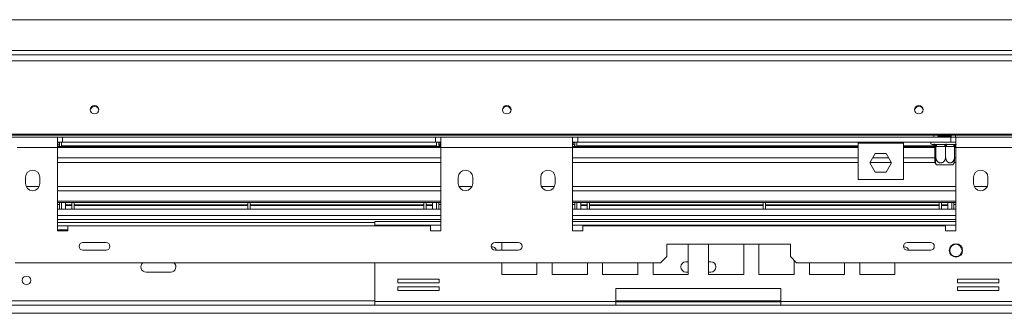
# Model space of a CAD drawing. Units: millimetres. Extents: x 168 to 5355, y 60 to 4143.
# Drawn here: x 1747 to 2309, y 1164 to 1332 of the extents above; entities that cross this region are included whole.
import ezdxf

# ---------------------------------------------------------------- set-up
doc = ezdxf.new("R2010")
doc.units = ezdxf.units.MM
doc.header["$LTSCALE"] = 20

msp = doc.modelspace()

# ---------------------------------------------------------------- linework, layer by layer
at = {"color": 7, "linetype": 'Continuous', "lineweight": 15}
for p, q in [((540.5364212, 1331.6274334), (2333.4775977, 1331.6274334)), ((497.4540683, 1311.6274334), (2376.5599506, 1311.6274334)), ((497.4540683, 1308.139523), (2376.5599506, 1308.139523)), ((500.9834801, 1266.3540664), (2373.0305389, 1266.3540664)), ((500.9834801, 1265.7450804), (2373.0305389, 1265.7450804)), ((2271.4187542, 1265.1568451), (2275.8675383, 1265.1568451)), ((2271.4187742, 1265.7450804), (2271.4187742, 1265.1568451)), ((2275.8675383, 1265.1568451), (2275.8675383, 1264.5686099)), ((2275.8675383, 1265.1568451), (2279.065833, 1265.1568451)), ((2279.065833, 1264.5686099), (2279.065833, 1265.7450804)), ((1768.7717153, 1264.5686099), (1693.4775977, 1264.5686099)), ((1768.7717153, 1258.6862569), (1768.7717153, 1264.5686099)), ((1771.7128918, 1264.5686099), (1768.7717153, 1264.5686099)), ((1768.7717153, 1261.6274334), (1771.7128918, 1261.6274334)), ((1768.7717153, 1260.4509628), (1769.0070095, 1260.4509628)), ((1768.8727077, 1259.2229788), (1768.7717153, 1259.3169251)), ((1768.7717153, 1259.2229788), (1987.5952448, 1259.2229788)), ((1769.0070095, 1260.4509628), (1769.0070095, 1261.6274334)), ((1769.9481859, 1259.2229788), (1769.9481859, 1261.6274334)), ((1771.1246565, 1261.6274334), (1771.1246565, 1259.6274334)), ((1771.1246565, 1259.2229788), (1771.1246565, 1261.6274334)), ((1771.1246565, 1259.6274334), (1985.2423036, 1259.6274334)), ((1771.7128918, 1261.6274334), (1771.7128918, 1264.5686099)), ((1771.7128918, 1264.5686099), (1984.6540683, 1264.5686099)), ((1771.7128918, 1261.6274334), (1984.6540683, 1261.6274334)), ((1984.6540683, 1261.6274334), (1984.6540683, 1264.5686099)), ((1987.5952448, 1264.5686099), (1984.6540683, 1264.5686099)), ((1984.6540683, 1261.6274334), (1987.5952448, 1261.6274334)), ((1985.2423036, 1259.2229788), (1985.2423036, 1261.6274334)), ((1985.2423036, 1261.6274334), (1985.2423036, 1259.6274334)), ((1986.4187742, 1259.2229788), (1986.4187742, 1261.6274334)), ((1987.3599506, 1260.4509628), (1987.3599506, 1261.6274334)), ((1987.5952448, 1260.4509628), (1987.3599506, 1260.4509628)), ((1987.5952448, 1259.3169251), (1987.4942524, 1259.2229788)), ((1987.5952448, 1264.5686099), (1987.5952448, 1258.6862569)), ((2062.8893624, 1264.5686099), (1987.5952448, 1264.5686099)), ((2062.8893624, 1258.6862569), (2062.8893624, 1264.5686099)), ((2065.8305389, 1264.5686099), (2062.8893624, 1264.5686099)), ((2062.8893624, 1261.6274334), (2065.8305389, 1261.6274334)), ((2062.8893624, 1260.4509628), (2063.1246565, 1260.4509628)), ((2062.9903547, 1259.2229788), (2062.8893624, 1259.3169251)), ((2062.8893624, 1259.2229788), (2225.8305389, 1259.2229788)), ((2063.1246565, 1260.4509628), (2063.1246565, 1261.6274334)), ((2064.065833, 1259.2229788), (2064.065833, 1261.6274334)), ((2065.2423036, 1261.6274334), (2065.2423036, 1259.6274334)), ((2065.2423036, 1259.2229788), (2065.2423036, 1261.6274334)), ((2065.8305389, 1261.6274334), (2065.8305389, 1264.5686099)), ((2065.8305389, 1264.5686099), (2278.7717153, 1264.5686099)), ((2065.8305389, 1261.6274334), (2278.7717153, 1261.6274334)), ((2225.8305389, 1261.6274334), (2225.8305389, 1261.0391981)), ((2225.8305389, 1261.0391981), (2225.8305389, 1240.4509628)), ((2225.8305389, 1261.0391981), (2229.0070095, 1261.0391981)), ((2229.0070095, 1261.0391981), (2229.0070095, 1261.6274334)), ((2229.0070095, 1261.0391981), (2233.3991663, 1261.0391981)), ((2233.3991663, 1261.6274334), (2233.3991663, 1261.0391981)), ((2233.3991663, 1261.0391981), (2236.5756369, 1261.0391981)), ((2236.5756369, 1261.0391981), (2236.5756369, 1261.6274334)), ((2236.5756369, 1261.0391981), (2240.9677938, 1261.0391981)), ((2240.9677938, 1261.6274334), (2240.9677938, 1261.0391981)), ((2240.9677938, 1261.0391981), (2244.1442644, 1261.0391981)), ((2244.1442644, 1261.0391981), (2244.1442644, 1261.6274334)), ((2244.1442644, 1261.0391981), (2248.5364212, 1261.0391981)), ((2248.5364212, 1261.6274334), (2248.5364212, 1261.0391981)), ((2248.5364212, 1261.0391981), (2251.7128918, 1261.0391981)), ((2251.7128918, 1261.0391981), (2251.7128918, 1261.6274334)), ((2251.7128918, 1240.4509628), (2251.7128918, 1261.0391981)), ((2251.7128918, 1259.2229788), (2269.627607, 1259.2229788)), ((2268.1834801, 1260.4509628), (2268.9875016, 1260.4509628)), ((2269.627607, 1259.2811197), (2269.627607, 1253.2744922)), ((2269.6652003, 1259.2744922), (2269.627607, 1259.2811197)), ((2270.1589774, 1259.2744922), (2269.6652003, 1259.2744922)), ((2270.0755988, 1260.4509628), (2274.9483336, 1260.4509628)), ((2270.1965706, 1259.2811197), (2270.1589774, 1259.2744922)), ((2270.1965706, 1259.2811197), (2270.1965706, 1253.2744922)), ((2270.5675515, 1259.2744922), (2270.1965706, 1259.2811197)), ((2275.4402862, 1259.2744922), (2270.5675515, 1259.2744922)), ((2275.8112672, 1259.2811197), (2275.4402862, 1259.2744922)), ((2275.8112672, 1259.2811197), (2275.8112672, 1253.2744922)), ((2276.1446548, 1259.2744922), (2275.8112672, 1259.2811197)), ((2280.5236125, 1259.2744922), (2276.1446548, 1259.2744922)), ((2276.8241779, 1260.4509628), (2281.2031356, 1260.4509628)), ((2278.7717153, 1261.6274334), (2278.7717153, 1264.5686099)), ((2281.7128918, 1264.5686099), (2278.7717153, 1264.5686099)), ((2278.7717153, 1261.6274334), (2281.7128918, 1261.6274334)), ((2280.8570001, 1259.2811197), (2280.5236125, 1259.2744922)), ((2280.8570001, 1259.2811197), (2280.8570001, 1253.2744922)), ((2280.8570001, 1259.2229788), (2281.7128918, 1259.2229788)), ((2281.371776, 1260.219453), (2281.5459101, 1260.3438154)), ((2281.7128918, 1259.3169251), (2281.6118995, 1259.2229788)), ((2281.7128918, 1264.5686099), (2281.7128918, 1258.6862569)), ((2370.7717153, 1264.5686099), (2281.7128918, 1264.5686099)), ((1768.7717153, 1258.6862569), (1768.7717153, 1211.0391981)), ((1987.5952448, 1258.6862569), (1768.7717153, 1258.6862569)), ((1987.5952448, 1211.0391981), (1987.5952448, 1258.6862569)), ((2062.8893624, 1258.6862569), (1987.5952448, 1258.6862569)), ((2062.8893624, 1258.6862569), (2062.8893624, 1211.0391981)), ((2225.8305389, 1258.6862569), (2062.8893624, 1258.6862569)), ((2235.6811933, 1255.2156687), (2232.5906713, 1249.8627275)), ((2241.8622374, 1255.2156687), (2235.6811933, 1255.2156687)), ((2244.9527594, 1249.8627275), (2241.8622374, 1255.2156687)), ((2269.627607, 1258.6862569), (2251.7128918, 1258.6862569)), ((2281.7128918, 1258.6862569), (2280.8570001, 1258.6862569)), ((2373.5952448, 1258.6862569), (2281.7128918, 1258.6862569)), ((2281.7128918, 1211.0391981), (2281.7128918, 1258.6862569)), ((1768.7717153, 1250.0563754), (1987.5952448, 1250.0563754)), ((2062.8893624, 1250.0563754), (2225.8305389, 1250.0563754)), ((2232.5906713, 1249.8627275), (2235.6811933, 1244.5097863)), ((2232.702474, 1250.0563754), (2244.8409567, 1250.0563754)), ((2241.8622374, 1244.5097863), (2244.9527594, 1249.8627275)), ((2251.7128918, 1250.0563754), (2269.813664, 1250.0563754)), ((2271.4580038, 1248.6862569), (2270.6065205, 1248.6862569)), ((2279.8780866, 1248.6862569), (2271.4580038, 1248.6862569)), ((2280.6709431, 1250.0563754), (2281.7128918, 1250.0563754)), ((2235.6811933, 1244.5097863), (2241.8622374, 1244.5097863)), ((1750.5364212, 1241.6274334), (1750.5364212, 1238.0980216)), ((1758.7717153, 1238.0980216), (1758.7717153, 1241.6274334)), ((1997.5952448, 1241.6274334), (1997.5952448, 1238.0980216)), ((2005.8305389, 1238.0980216), (2005.8305389, 1241.6274334)), ((2044.6540683, 1241.6274334), (2044.6540683, 1238.0980216)), ((2052.8893624, 1238.0980216), (2052.8893624, 1241.6274334)), ((2225.8305389, 1240.4509628), (2251.7128918, 1240.4509628)), ((2291.7128918, 1241.6274334), (2291.7128918, 1238.0980216)), ((2299.9481859, 1238.0980216), (2299.9481859, 1241.6274334)), ((1758.4348459, 1236.4668449), (1750.8732906, 1236.4668449)), ((1987.5952448, 1236.4668449), (1768.7717153, 1236.4668449)), ((2005.4936695, 1236.4668449), (1997.9321142, 1236.4668449)), ((2052.552493, 1236.4668449), (2044.9909377, 1236.4668449)), ((2281.7128918, 1236.4668449), (2062.8893624, 1236.4668449)), ((2299.6113165, 1236.4668449), (2292.0497612, 1236.4668449)), ((1987.5952448, 1228.0980216), (1768.7717153, 1228.0980216)), ((1987.5952448, 1227.3002415), (1768.7717153, 1227.3002415)), ((1769.9481859, 1226.0980216), (1768.7717153, 1226.0980216)), ((1769.9481859, 1223.3921393), (1769.9481859, 1227.3002415)), ((1771.1246565, 1223.3921393), (1771.1246565, 1227.3002415)), ((1773.4775977, 1225.8665199), (1773.4775977, 1227.3002415)), ((1777.0070095, 1225.9160833), (1773.4775977, 1225.9160833)), ((1773.4775977, 1225.9160833), (1773.4775977, 1225.8665199)), ((1773.4775977, 1225.8665199), (1773.4775977, 1225.5158388)), ((1777.0070095, 1225.8665199), (1773.4775977, 1225.8665199)), ((1773.4775977, 1225.5158388), (1773.4775977, 1223.3921393)), ((1777.0070095, 1225.5158388), (1773.4775977, 1225.5158388)), ((1777.0070095, 1227.3002415), (1777.0070095, 1223.3921393)), ((1778.4187742, 1227.3002415), (1778.4187742, 1223.3921393)), ((1877.4775977, 1225.9160833), (1778.4187742, 1225.9160833)), ((1877.4775977, 1225.8665199), (1778.4187742, 1225.8665199)), ((1877.4775977, 1225.5158388), (1778.4187742, 1225.5158388)), ((1877.4775977, 1227.3002415), (1877.4775977, 1223.3921393)), ((1878.8893624, 1227.3002415), (1878.8893624, 1223.3921393)), ((1977.9481859, 1225.9160833), (1878.8893624, 1225.9160833)), ((1977.9481859, 1225.8665199), (1878.8893624, 1225.8665199)), ((1977.9481859, 1225.5158388), (1878.8893624, 1225.5158388)), ((1977.9481859, 1227.3002415), (1977.9481859, 1223.3921393)), ((1979.3599506, 1227.3002415), (1979.3599506, 1223.3921393)), ((1982.8893624, 1225.9160833), (1979.3599506, 1225.9160833)), ((1982.8893624, 1225.8665199), (1979.3599506, 1225.8665199)), ((1982.8893624, 1225.5158388), (1979.3599506, 1225.5158388)), ((1982.8893624, 1225.8665199), (1982.8893624, 1227.3002415)), ((1982.8893624, 1225.9160833), (1982.8893624, 1225.8665199)), ((1982.8893624, 1225.8665199), (1982.8893624, 1225.5158388)), ((1982.8893624, 1225.5158388), (1982.8893624, 1223.3921393)), ((1985.2423036, 1223.3921393), (1985.2423036, 1227.3002415)), ((1986.4187742, 1223.3921393), (1986.4187742, 1227.3002415)), ((1986.4187742, 1226.0980216), (1987.5952448, 1226.0980216)), ((2281.7128918, 1228.0980216), (2062.8893624, 1228.0980216)), ((2281.7128918, 1227.3002415), (2062.8893624, 1227.3002415)), ((2064.065833, 1226.0980216), (2062.8893624, 1226.0980216)), ((2064.065833, 1223.3921393), (2064.065833, 1227.3002415)), ((2065.2423036, 1223.3921393), (2065.2423036, 1227.3002415)), ((2067.5952448, 1225.8665199), (2067.5952448, 1227.3002415)), ((2071.1246565, 1225.9160833), (2067.5952448, 1225.9160833)), ((2067.5952448, 1225.9160833), (2067.5952448, 1225.8665199)), ((2071.1246565, 1225.8665199), (2067.5952448, 1225.8665199)), ((2067.5952448, 1225.8665199), (2067.5952448, 1225.5158388)), ((2071.1246565, 1225.5158388), (2067.5952448, 1225.5158388)), ((2067.5952448, 1225.5158388), (2067.5952448, 1223.3921393)), ((2071.1246565, 1227.3002415), (2071.1246565, 1223.3921393)), ((2072.5364212, 1227.3002415), (2072.5364212, 1223.3921393)), ((2171.5952448, 1225.9160833), (2072.5364212, 1225.9160833)), ((2171.5952448, 1225.8665199), (2072.5364212, 1225.8665199)), ((2171.5952448, 1225.5158388), (2072.5364212, 1225.5158388)), ((2171.5952448, 1227.3002415), (2171.5952448, 1223.3921393)), ((2173.0070095, 1227.3002415), (2173.0070095, 1223.3921393)), ((2272.065833, 1225.9160833), (2173.0070095, 1225.9160833)), ((2272.065833, 1225.8665199), (2173.0070095, 1225.8665199)), ((2272.065833, 1225.5158388), (2173.0070095, 1225.5158388)), ((2272.065833, 1227.3002415), (2272.065833, 1223.3921393)), ((2273.4775977, 1227.3002415), (2273.4775977, 1223.3921393)), ((2277.0070095, 1225.9160833), (2273.4775977, 1225.9160833)), ((2277.0070095, 1225.8665199), (2273.4775977, 1225.8665199)), ((2277.0070095, 1225.5158388), (2273.4775977, 1225.5158388)), ((2277.0070095, 1225.8665199), (2277.0070095, 1227.3002415)), ((2277.0070095, 1225.9160833), (2277.0070095, 1225.8665199)), ((2277.0070095, 1225.8665199), (2277.0070095, 1225.5158388)), ((2277.0070095, 1225.5158388), (2277.0070095, 1223.3921393)), ((2279.3599506, 1223.3921393), (2279.3599506, 1227.3002415)), ((2280.5364212, 1223.3921393), (2280.5364212, 1227.3002415)), ((2280.5364212, 1226.0980216), (2281.7128918, 1226.0980216)), ((1768.7717153, 1223.3921393), (1987.5952448, 1223.3921393)), ((2062.8893624, 1223.3921393), (2281.7128918, 1223.3921393)), ((1768.7717153, 1215.7450804), (1949.8893624, 1215.7450804)), ((1949.8893624, 1214.2156687), (1949.8893624, 1216.3333157)), ((1987.5952448, 1216.3333157), (1949.8893624, 1216.3333157)), ((1949.8893624, 1214.2156687), (1949.8893624, 1213.9803746)), ((2281.7128918, 1216.3333157), (2062.8893624, 1216.3333157)), ((1774.6540683, 1213.9803746), (1768.7717153, 1213.9803746)), ((1768.7717153, 1211.6274334), (1774.6540683, 1211.6274334)), ((1768.7717153, 1211.0391981), (1774.6540683, 1211.0391981)), ((1774.6540683, 1211.0391981), (1774.6540683, 1213.9803746)), ((1774.6540683, 1213.9803746), (1981.7128918, 1213.9803746)), ((1981.7128918, 1213.9803746), (1981.7128918, 1211.0391981)), ((1981.7128918, 1211.0391981), (1987.5952448, 1211.0391981)), ((2062.8893624, 1211.0391981), (2068.7717153, 1211.0391981)), ((2068.7717153, 1211.0391981), (2068.7717153, 1213.9803746)), ((2068.7717153, 1213.9803746), (2275.8305389, 1213.9803746)), ((2275.8305389, 1213.9803746), (2275.8305389, 1211.0391981)), ((2275.8305389, 1211.0391981), (2281.7128918, 1211.0391981)), ((1796.5342772, 1204.4531068), (1783.3620946, 1204.4531068)), ((2031.8283949, 1204.4531068), (2018.6562123, 1204.4531068)), ((2022.5449495, 1204.4531068), (2022.5449495, 1199.9782306)), ((2187.2423036, 1203.3921393), (2116.6540683, 1203.3921393)), ((2116.6540683, 1203.3921393), (2116.6540683, 1196.3333157)), ((2128.7717153, 1186.1568451), (2128.7717153, 1203.3921393)), ((2140.5364212, 1203.3921393), (2140.5364212, 1186.1568451)), ((2160.5364212, 1186.1568451), (2160.5364212, 1203.3921393)), ((2169.2786765, 1203.3921393), (2169.2786765, 1186.1568451)), ((2187.2423036, 1196.3333157), (2187.2423036, 1203.3921393)), ((2267.1225125, 1204.4531068), (2253.9503299, 1204.4531068)), ((1783.3620946, 1199.9782306), (1796.5342772, 1199.9782306)), ((2018.6562123, 1199.9782306), (2031.8283949, 1199.9782306)), ((2252.3011271, 1201.9026976), (2251.7447839, 1201.8392422)), ((2253.9503299, 1199.9782306), (2267.1225125, 1199.9782306)), ((2113.1246565, 1192.803904), (1744.6540683, 1192.803904)), ((1949.8893624, 1192.803904), (1949.8893624, 1170.803904)), ((2022.5449495, 1192.803904), (2022.5449495, 1186.1568451)), ((2042.5449495, 1186.1568451), (2042.5449495, 1192.803904)), ((2051.2872048, 1192.803904), (2051.2872048, 1186.1568451)), ((2071.2872048, 1186.1568451), (2071.2872048, 1192.803904)), ((2080.0294601, 1192.803904), (2080.0294601, 1186.1568451)), ((2100.0294601, 1186.1568451), (2100.0294601, 1192.803904)), ((2108.7717153, 1192.803904), (2108.7717153, 1186.1568451)), ((2113.1246565, 1192.803904), (2116.6540683, 1196.3333157)), ((2127.5952448, 1193.3921393), (2128.7717153, 1193.3921393)), ((2140.5364212, 1193.3921393), (2141.7128918, 1193.3921393)), ((2187.2423036, 1196.3333157), (2190.7717153, 1192.803904)), ((2189.2786765, 1186.1568451), (2189.2786765, 1194.2969428)), ((2328.8893624, 1192.803904), (2190.7717153, 1192.803904)), ((2198.0209318, 1192.803904), (2198.0209318, 1186.1568451)), ((2218.0209318, 1186.1568451), (2218.0209318, 1192.803904)), ((2226.763187, 1192.803904), (2226.763187, 1186.1568451)), ((2246.763187, 1186.1568451), (2246.763187, 1192.803904)), ((1833.4775977, 1187.5097863), (1819.3599506, 1187.5097863)), ((2022.5449495, 1186.1568451), (2042.5449495, 1186.1568451)), ((2051.2872048, 1186.1568451), (2071.2872048, 1186.1568451)), ((2080.0294601, 1186.1568451), (2100.0294601, 1186.1568451)), ((2108.7717153, 1186.1568451), (2128.7717153, 1186.1568451)), ((2128.7717153, 1187.5097863), (2127.5952448, 1187.5097863)), ((2141.7128918, 1187.5097863), (2140.5364212, 1187.5097863)), ((2140.5364212, 1186.1568451), (2160.5364212, 1186.1568451)), ((2169.2786765, 1186.1568451), (2189.2786765, 1186.1568451)), ((2198.0209318, 1186.1568451), (2218.0209318, 1186.1568451)), ((2226.763187, 1186.1568451), (2246.763187, 1186.1568451)), ((1986.6291861, 1183.5463111), (1963.0997743, 1183.5463111)), ((1963.0997743, 1183.5463111), (1963.0997743, 1181.4286641)), ((1963.0997743, 1181.4286641), (1986.6291861, 1181.4286641)), ((1986.6291861, 1181.4286641), (1986.6291861, 1183.5463111)), ((2306.2083622, 1183.5463111), (2282.6789505, 1183.5463111)), ((2282.6789505, 1183.5463111), (2282.6789505, 1181.4286641)), ((2282.6789505, 1181.4286641), (2306.2083622, 1181.4286641)), ((2306.2083622, 1181.4286641), (2306.2083622, 1183.5463111)), ((1986.6291861, 1179.0757229), (1963.0997743, 1179.0757229)), ((1963.0997743, 1179.0757229), (1963.0997743, 1176.9580758)), ((1963.0997743, 1176.9580758), (1986.6291861, 1176.9580758)), ((1986.6291861, 1176.9580758), (1986.6291861, 1179.0757229)), ((2087.5952448, 1178.0980216), (2087.5952448, 1170.803904)), ((2181.7128918, 1178.0980216), (2087.5952448, 1178.0980216)), ((2181.7128918, 1170.803904), (2181.7128918, 1178.0980216)), ((2306.2083622, 1179.0757229), (2282.6789505, 1179.0757229)), ((2282.6789505, 1179.0757229), (2282.6789505, 1176.9580758)), ((2282.6789505, 1176.9580758), (2306.2083622, 1176.9580758)), ((2306.2083622, 1176.9580758), (2306.2083622, 1179.0757229)), ((2087.5952448, 1170.803904), (1949.8893624, 1170.803904)), ((1949.8893624, 1168.6862569), (1949.8893624, 1170.803904)), ((2087.5952448, 1170.803904), (2087.5952448, 1168.6862569)), ((2087.5952448, 1170.4509628), (2181.7128918, 1170.4509628)), ((2319.4187742, 1170.803904), (2181.7128918, 1170.803904)), ((2181.7128918, 1168.6862569), (2181.7128918, 1170.803904)), ((1949.8893624, 1168.6862569), (1621.7717153, 1168.6862569)), ((2087.5952448, 1168.6862569), (1949.8893624, 1168.6862569)), ((2087.5952448, 1168.6862569), (2181.7128918, 1168.6862569)), ((2319.4187742, 1168.6862569), (2181.7128918, 1168.6862569))]:
    msp.add_line(p, q, dxfattribs=at)
at = {"color": 8, "linetype": 'Continuous', "lineweight": 15}
for p, q in [((559.9481859, 1313.9803746), (2314.065833, 1313.9803746)), ((2269.065833, 1264.5686099), (2269.065833, 1265.7450804)), ((2281.4187742, 1265.7450804), (2281.4187742, 1264.5686099)), ((1987.5952448, 1259.8627275), (1986.4187742, 1259.8627275)), ((2065.2423036, 1259.6274334), (2225.8305389, 1259.6274334)), ((2251.7128918, 1259.6274334), (2269.5715623, 1259.6274334)), ((2281.7128918, 1259.8627275), (2281.0285072, 1259.8627275)), ((1768.7717153, 1258.6862569), (1745.8305389, 1258.6862569)), ((1987.5952448, 1252.803904), (1768.7717153, 1252.803904)), ((2225.8305389, 1252.803904), (2062.8893624, 1252.803904)), ((2243.2546704, 1252.803904), (2234.2887603, 1252.803904)), ((2269.6305591, 1252.803904), (2251.7128918, 1252.803904)), ((2281.7128918, 1252.803904), (2280.854048, 1252.803904)), ((1987.5952448, 1233.9803746), (1768.7717153, 1233.9803746)), ((2281.7128918, 1233.9803746), (2062.8893624, 1233.9803746)), ((1768.7717153, 1219.8627275), (1987.5952448, 1219.8627275)), ((2062.8893624, 1219.8627275), (2281.7128918, 1219.8627275)), ((1768.7717153, 1217.5097863), (1987.5952448, 1217.5097863)), ((1987.5952448, 1214.2156687), (1949.8893624, 1214.2156687)), ((2062.8893624, 1217.5097863), (2281.7128918, 1217.5097863)), ((2281.7128918, 1214.2156687), (2062.8893624, 1214.2156687)), ((1949.8893624, 1171.0391981), (1621.7717153, 1171.0391981)), ((2181.7128918, 1171.0391981), (2087.5952448, 1171.0391981)), ((2357.0070095, 1163.9803746), (1465.6740517, 1163.9803746))]:
    msp.add_line(p, q, dxfattribs=at)
at = {"color": 7, "linetype": 'Continuous', "lineweight": 15, "flags": 128}
for points in [[(1789.9481859, 1282.604348), (1789.0027328, 1282.4226937), (1788.2012162, 1281.9053861), (1787.66566, 1281.1311806), (1787.4775977, 1280.217943), (1787.66566, 1279.3047053), (1788.2012162, 1278.5304998), (1789.0027328, 1278.0131923), (1789.9481859, 1277.831538), (1790.8936391, 1278.0131923), (1791.6951556, 1278.5304998), (1792.2307118, 1279.3047053), (1792.4187742, 1280.217943), (1792.2307118, 1281.1311806), (1791.6951556, 1281.9053861), (1790.8936391, 1282.4226937), (1789.9481859, 1282.604348)], [(2025.2423036, 1282.604348), (2024.2968504, 1282.4226937), (2023.4953339, 1281.9053861), (2022.9597777, 1281.1311806), (2022.7717153, 1280.217943), (2022.9597777, 1279.3047053), (2023.4953339, 1278.5304998), (2024.2968504, 1278.0131923), (2025.2423036, 1277.831538), (2026.1877568, 1278.0131923), (2026.9892733, 1278.5304998), (2027.5248295, 1279.3047053), (2027.7128918, 1280.217943), (2027.5248295, 1281.1311806), (2026.9892733, 1281.9053861), (2026.1877568, 1282.4226937), (2025.2423036, 1282.604348)], [(2260.5364212, 1282.604348), (2259.590968, 1282.4226937), (2258.7894515, 1281.9053861), (2258.2538953, 1281.1311806), (2258.065833, 1280.217943), (2258.2538953, 1279.3047053), (2258.7894515, 1278.5304998), (2259.590968, 1278.0131923), (2260.5364212, 1277.831538), (2261.4818744, 1278.0131923), (2262.2833909, 1278.5304998), (2262.8189471, 1279.3047053), (2263.0070095, 1280.217943), (2262.8189471, 1281.1311806), (2262.2833909, 1281.9053861), (2261.4818744, 1282.4226937), (2260.5364212, 1282.604348)], [(2270.5675515, 1259.2744922), (2270.5580988, 1259.5040102), (2270.5301038, 1259.724708), (2270.4846425, 1259.9281042), (2270.4234619, 1260.1063825), (2270.3489131, 1260.2526917), (2270.263861, 1260.3614093), (2270.171574, 1260.4283572), (2270.0755988, 1260.4509628)], [(2275.4402862, 1259.2744922), (2275.4308335, 1259.5040102), (2275.4028386, 1259.724708), (2275.3573773, 1259.9281042), (2275.2961966, 1260.1063825), (2275.2216478, 1260.2526917), (2275.1365957, 1260.3614093), (2275.0443088, 1260.4283572), (2274.9483336, 1260.4509628)], [(2276.1446548, 1259.2744922), (2276.1577117, 1259.5040102), (2276.1963804, 1259.724708), (2276.2591751, 1259.9281042), (2276.3436825, 1260.1063825), (2276.4466551, 1260.2526917), (2276.5641357, 1260.3614093), (2276.6916095, 1260.4283572), (2276.8241779, 1260.4509628)], [(2280.5236125, 1259.2744922), (2280.5366693, 1259.5040102), (2280.5753381, 1259.724708), (2280.6381328, 1259.9281042), (2280.7226402, 1260.1063825), (2280.8256128, 1260.2526917), (2280.9430933, 1260.3614093), (2281.0705672, 1260.4283572), (2281.2031356, 1260.4509628)]]:
    msp.add_lwpolyline(points, dxfattribs=at)
at = {"color": 7, "linetype": 'Continuous', "lineweight": 15}
for centre, radius in [((2281.7128918, 1199.8627275), 3.8235294), ((2281.7128918, 1199.8627275), 3.5294118), ((1751.1246565, 1182.803904), 2.4705882)]:
    msp.add_circle(centre, radius, dxfattribs=at)
for centre, radius, start, end in [((1789.9104661, 1279.5567541), 2.4388996, 89.113832944, 171.590166109), ((1789.9859058, 1279.5567541), 2.4388996, 8.409833891, 90.886167056), ((2025.2045839, 1279.5567538), 2.4388999, 89.113835797, 171.589935756), ((2025.2800233, 1279.5567537), 2.4388999, 8.410068114, 90.886164156), ((2260.4987016, 1279.5567535), 2.4389002, 89.113838549, 171.589713528), ((2260.5741413, 1279.5567546), 2.4388991, 8.409375963, 90.886172728), ((1769.0070095, 1259.5097863), 2.1176471, 63.612200039, 90), ((1769.0070095, 1259.5097863), 0.9411765, 0, 90), ((1987.3599506, 1259.5097863), 2.1176471, 90, 116.387799961), ((1987.3599506, 1259.5097863), 0.9411765, 90, 180), ((2063.1246565, 1259.5097863), 2.1176471, 63.612200039, 90), ((2063.1246565, 1259.5097863), 0.9411765, 0, 90), ((2268.1834801, 1261.3333157), 0.8823529, 160.528779365, 270), ((2268.5237149, 1259.5562952), 0.8961953, 48.466540719, 94.095057381), ((2268.4912218, 1259.2769843), 1.1739812, 359.878373513, 89.877854935), ((2268.9849988, 1259.2769843), 1.1739812, 359.878373513, 89.877854935), ((2276.6456529, 1253.2744922), 7.5843933, 206.644750979, 217.225780404), ((2273.8389543, 1253.2744922), 7.5843933, 322.774219596, 333.344086847), ((1754.6540683, 1241.6274334), 4.1176471, 360, 180), ((2001.7128918, 1241.6274334), 4.1176471, 0, 180), ((2048.7717153, 1241.6274334), 4.1176471, 0, 180), ((2295.8305389, 1241.6274334), 4.1176471, 0, 180), ((1754.6540683, 1238.0980216), 4.1176471, 180, 360), ((2001.7128918, 1238.0980216), 4.1176471, 180, 0), ((2048.7717153, 1238.0980216), 4.1176471, 180, 0), ((2295.8305389, 1238.0980216), 4.1176471, 180, 0), ((1783.3620946, 1202.2156687), 2.2374381, 90, 270), ((1796.5342772, 1202.2156687), 2.2374381, 270, 90), ((2018.6562123, 1202.2156687), 2.2374381, 90, 270), ((2031.8283949, 1202.2156687), 2.2374381, 270, 90), ((2253.9503299, 1202.2156687), 2.2374381, 90, 270), ((2267.1225125, 1202.2156687), 2.2374381, 270, 90), ((2017.0070095, 1199.4321094), 2.4705882, 12.770656172, 103.013843713), ((2252.3011271, 1199.4321094), 2.4705882, 12.770656172, 90), ((1819.3599506, 1190.4509628), 2.9411765, 126.869897646, 270), ((1833.4775977, 1190.4509628), 2.9411765, 270, 53.130102354), ((2127.5952448, 1190.4509628), 2.9411765, 90, 270), ((2141.7128918, 1190.4509628), 2.9411765, 270, 90)]:
    msp.add_arc(centre, radius, start, end, dxfattribs=at)
for points, knots in [([(2268.4937255, 1260.4509628), (2268.6922155, 1260.4289369), (2268.9390565, 1260.4015457), (2269.0886391, 1260.2557208), (2269.1179392, 1260.2271567)], [0, 0, 0, 0, 0.8041210324, 1, 1, 1, 1]), ([(2268.9875016, 1260.4509628), (2269.0382637, 1260.4514308), (2269.1398682, 1260.4523676), (2269.2544905, 1260.4676848), (2269.3118469, 1260.4753494)], [0, 0, 0, 0, 0.4996057629, 1, 1, 1, 1]), ([(2269.1251489, 1260.2385298), (2269.1349227, 1260.2331582), (2269.2499312, 1260.169951), (2269.4134057, 1259.9672837), (2269.5935292, 1259.6469094), (2269.6162374, 1259.4031608), (2269.627607, 1259.2811197)], [0, 0, 0, 0, 0.0313652617, 0.3690747569, 0.6841056231, 1, 1, 1, 1]), ([(2269.3118469, 1260.4753494), (2269.4367774, 1260.4676946), (2269.6868616, 1260.4523714), (2269.9459426, 1260.4514326), (2270.0755988, 1260.4509628)], [0, 0, 0, 0, 0.4995534205, 1, 1, 1, 1]), ([(2269.3118469, 1260.4753494), (2269.3137536, 1260.4747851), (2269.3579723, 1260.4616994), (2269.5196971, 1260.4032951), (2269.7669306, 1260.2509808), (2270.0069509, 1259.9733347), (2270.1652458, 1259.645436), (2270.1861195, 1259.4026693), (2270.1965706, 1259.2811197)], [0, 0, 0, 0, 0.0041615796, 0.0965099095, 0.3575047938, 0.5815074268, 0.7904673302, 1, 1, 1, 1]), ([(2274.9483336, 1260.4509628), (2275.1081005, 1260.4514308), (2275.4278865, 1260.4523676), (2275.7498974, 1260.4676848), (2275.9110298, 1260.4753494)], [0, 0, 0, 0, 0.4996057629, 1, 1, 1, 1]), ([(2275.8112672, 1259.2811197), (2275.8124456, 1259.4026693), (2275.8147994, 1259.645436), (2275.8326489, 1259.9733347), (2275.8597139, 1260.2509808), (2275.8875923, 1260.4032951), (2275.9058286, 1260.4616994), (2275.9108148, 1260.4747851), (2275.9110298, 1260.4753494)], [0, 0, 0, 0, 0.2095326698, 0.4184925732, 0.6424952062, 0.9034900905, 0.9958384204, 1, 1, 1, 1]), ([(2275.9110298, 1260.4753494), (2276.064261, 1260.4676946), (2276.3709975, 1260.4523714), (2276.6730279, 1260.4514326), (2276.8241779, 1260.4509628)], [0, 0, 0, 0, 0.49955342048, 1, 1, 1, 1]), ([(2280.8570001, 1259.2811197), (2280.8686297, 1259.4026693), (2280.8918572, 1259.645436), (2281.0680017, 1259.9733347), (2281.335087, 1260.2509808), (2281.6101988, 1260.4032951), (2281.7901599, 1260.4616994), (2281.8393647, 1260.4747851), (2281.8414865, 1260.4753494)], [0, 0, 0, 0, 0.2095326698, 0.4184925732, 0.6424952062, 0.9034900905, 0.9958384204, 1, 1, 1, 1]), ([(2281.2031356, 1260.4509628), (2281.3121403, 1260.4514308), (2281.5303219, 1260.4523676), (2281.7377104, 1260.4676848), (2281.8414865, 1260.4753494)], [0, 0, 0, 0, 0.49960576292, 1, 1, 1, 1]), ([(2269.627607, 1253.2744922), (2269.6278067, 1253.177057), (2269.6282074, 1252.9816002), (2269.6314734, 1252.6880283), (2269.6367592, 1252.3950089), (2269.6442206, 1252.1081045), (2269.6537077, 1251.8303089), (2269.6652077, 1251.562029), (2269.6788723, 1251.3020327), (2269.6945723, 1251.0552713), (2269.7121553, 1250.8249101), (2269.731638, 1250.6116356), (2269.7531841, 1250.4162211), (2269.7756063, 1250.2505995), (2269.8057837, 1250.0706516), (2269.8372963, 1249.9403783), (2269.8691723, 1249.864322), (2269.8997166, 1249.8233988), (2269.929677, 1249.8265895), (2269.9588453, 1249.8725061), (2269.9868368, 1249.9435345), (2270.0135568, 1250.0502769), (2270.0390815, 1250.1917703), (2270.0640215, 1250.3581058), (2270.0873186, 1250.5577355), (2270.1088314, 1250.7890866), (2270.1296128, 1251.0494567), (2270.1479534, 1251.341961), (2270.1634745, 1251.6615362), (2270.1737666, 1251.919867), (2270.18243, 1252.1942953), (2270.1891062, 1252.478215), (2270.1950787, 1252.8383169), (2270.1959935, 1253.1057625), (2270.1965706, 1253.2744922)], [0, 0, 0, 0, 0.0284804487, 0.0571322943, 0.0863259181, 0.1157085797, 0.1441957872, 0.1728674662, 0.2021383069, 0.2316253532, 0.2604587232, 0.2895212859, 0.3193538292, 0.3494743769, 0.3754847228, 0.4285939628, 0.4558019421, 0.4789940323, 0.5262488888, 0.5503762509, 0.5725043374, 0.6174660288, 0.6403368037, 0.6634473687, 0.7103376897, 0.7341475045, 0.7595257803, 0.8110086875, 0.8371482259, 0.8650970063, 0.8932199233, 0.9218768302, 0.9507126142, 1, 1, 1, 1]), ([(2270.1965706, 1253.2744922), (2270.1985415, 1253.177057), (2270.2024952, 1252.9816002), (2270.2347248, 1252.6880283), (2270.2868865, 1252.3950089), (2270.3605187, 1252.1081045), (2270.45414, 1251.8303089), (2270.5676252, 1251.562029), (2270.7024708, 1251.3020327), (2270.8574035, 1251.0552713), (2271.0309177, 1250.8249101), (2271.2231784, 1250.6116356), (2271.435801, 1250.4162211), (2271.6570705, 1250.2505995), (2271.9548698, 1250.0706516), (2272.2658444, 1249.9403783), (2272.5804068, 1249.864322), (2272.8818264, 1249.8233988), (2273.1774845, 1249.8265895), (2273.4653258, 1249.8725061), (2273.7415534, 1249.9435345), (2274.0052345, 1250.0502769), (2274.2571198, 1250.1917703), (2274.5032344, 1250.3581058), (2274.7331372, 1250.5577355), (2274.9454318, 1250.7890866), (2275.1505086, 1251.0494567), (2275.3314984, 1251.341961), (2275.4846657, 1251.6615362), (2275.5862304, 1251.919867), (2275.6717234, 1252.1942953), (2275.7376062, 1252.478215), (2275.796545, 1252.8383169), (2275.805572, 1253.1057625), (2275.8112672, 1253.2744922)], [0, 0, 0, 0, 0.0284804487, 0.0571322943, 0.0863259181, 0.1157085797, 0.1441957872, 0.1728674662, 0.2021383069, 0.2316253532, 0.2604587232, 0.2895212859, 0.3193538292, 0.3494743769, 0.3754847228, 0.4285939628, 0.4558019421, 0.4789940323, 0.5262488888, 0.5503762509, 0.5725043374, 0.6174660288, 0.6403368037, 0.6634473687, 0.7103376897, 0.7341475045, 0.7595257803, 0.8110086875, 0.8371482259, 0.8650970063, 0.8932199233, 0.9218768302, 0.9507126142, 1, 1, 1, 1]), ([(2275.8112672, 1253.2744922), (2275.8126872, 1253.1872417), (2275.8155342, 1253.0123206), (2275.8387042, 1252.7496767), (2275.8760983, 1252.4874313), (2275.9322172, 1252.213161), (2276.0097125, 1251.9298773), (2276.1125392, 1251.6392456), (2276.2375397, 1251.357173), (2276.3805364, 1251.0950818), (2276.5384512, 1250.8557758), (2276.7099548, 1250.6387673), (2276.9000651, 1250.4394478), (2277.0981973, 1250.2700555), (2277.2995978, 1250.1307678), (2277.50232, 1250.0190472), (2277.7160203, 1249.9301245), (2277.9284412, 1249.8697094), (2278.1353967, 1249.8356532), (2278.3326071, 1249.824841), (2278.5293001, 1249.835376), (2278.725014, 1249.8670009), (2278.920224, 1249.9202758), (2279.1103631, 1249.9942063), (2279.2931558, 1250.086897), (2279.4684133, 1250.1971379), (2279.6376815, 1250.3258136), (2279.7997718, 1250.4722303), (2279.9529566, 1250.634754), (2280.0969384, 1250.8129723), (2280.2307874, 1251.0059096), (2280.3564977, 1251.2173389), (2280.4719168, 1251.4462601), (2280.5757037, 1251.6931525), (2280.6646538, 1251.9517258), (2280.7582429, 1252.2974989), (2280.8391278, 1252.7388978), (2280.8510027, 1253.0947623), (2280.8570001, 1253.2744922)], [0, 0, 0, 0, 0.0255002027, 0.0511231473, 0.077129933, 0.1032693936, 0.1337042008, 0.1643618975, 0.1957484583, 0.2273994938, 0.2563777663, 0.2855869666, 0.3155719357, 0.3458470682, 0.3719577982, 0.39828489, 0.4253341352, 0.4526495451, 0.4762395988, 0.5000158758, 0.5232451658, 0.5466529621, 0.5706172163, 0.5947693141, 0.6179964041, 0.6413811292, 0.6652410602, 0.6892556357, 0.7134239079, 0.7377367173, 0.7624824023, 0.7873686046, 0.8141294498, 0.8410534585, 0.8684728116, 0.8960559781, 0.9475029184, 1, 1, 1, 1]), ([(2280.8570001, 1253.2744922), (2280.8568004, 1253.177057), (2280.8563998, 1252.9816002), (2280.8531338, 1252.6880283), (2280.847848, 1252.3950089), (2280.8403865, 1252.1081045), (2280.8308994, 1251.8303089), (2280.8193994, 1251.5620289), (2280.8057349, 1251.3020328), (2280.7900349, 1251.0552707), (2280.7724518, 1250.8249125), (2280.7529693, 1250.6116266), (2280.7314225, 1250.4162561), (2280.709003, 1250.2504753), (2280.6788137, 1250.0712161), (2280.6486245, 1249.9420682), (2280.6251258, 1249.8907972), (2280.6180291, 1249.8753134)], [0, 0, 0, 0, 0.0630694939, 0.1265185433, 0.1911673518, 0.2562347816, 0.3193192428, 0.3828122129, 0.4476320172, 0.5129306051, 0.5767816374, 0.6411402133, 0.7072038988, 0.7739053654, 0.8315048565, 0.9491144109, 1, 1, 1, 1])]:
    msp.add_open_spline(points, degree=3, knots=knots, dxfattribs=at)

doc.saveas('drawing.dxf')
